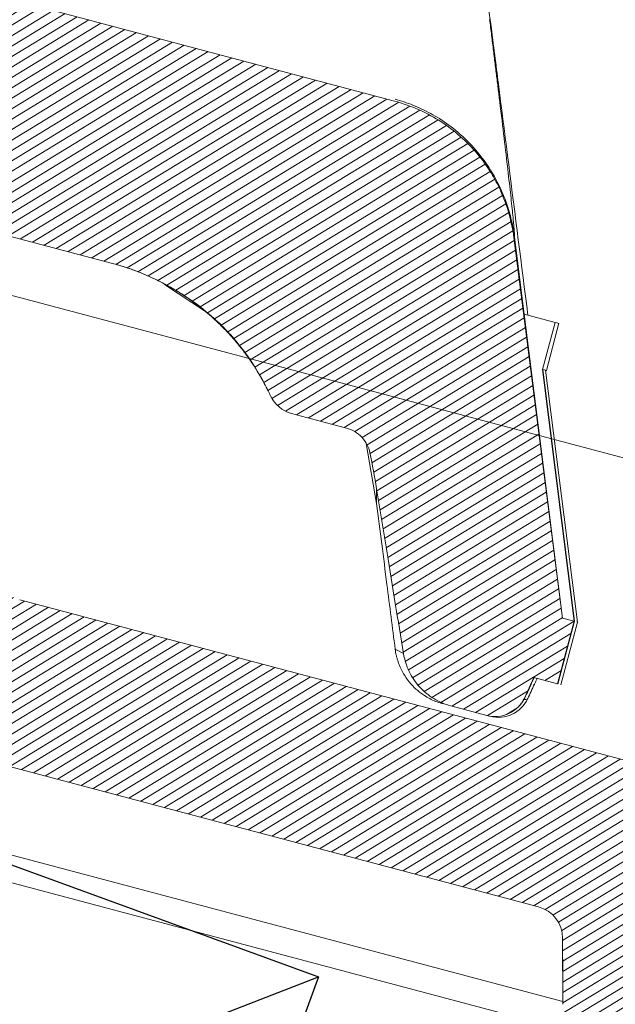
# Model space of a CAD drawing. Units: millimetres. Extents: x -7230 to 3557, y -23937 to -5923.
# Drawn here: x 1012 to 1045, y -21600 to -21544 of the extents above; entities that cross this region are included whole.
import ezdxf

# ---------------------------------------------------------------- set-up
doc = ezdxf.new("R2010")
doc.units = ezdxf.units.MM
doc.header["$MEASUREMENT"] = 0
doc.layers.add('Ripa', color=1, linetype='Continuous')
doc.layers.add('Telhas Advance', color=1, linetype='Continuous')

# ---------------------------------------------------------------- blocks, each defined once
blk = doc.blocks.new('A$C07ED4691')
at = {"layer": 'Telhas Advance', "linetype": 'Continuous', "lineweight": 0}
h = blk.add_hatch(dxfattribs=at)
h.set_pattern_fill('ANSI31', color=252, scale=4, angle=-13.02718571427347, style=0)
h.set_pattern_definition([(31.97281428572653, (-8985.78934016882, 7479.523754567257), (-0.2647584112736399, 0.4241497184484013), [])])
edge = h.paths.add_edge_path(flags=0)
edge.add_arc((-162.001816733793, -231.2657511424968), 1.821722795152064, 180.7084287550166, 255.7084287446089)
edge.add_line((-162.451520771885, -233.0310953640274), (165.6653560867271, -316.6156352455191))
edge.add_spline(control_points=[(165.6653560868563, -316.6156352453327), (166.2551079267341, -316.765868712906), (166.8360266278996, -316.9561546291807), (167.4005741993769, -317.1834503990467), (167.9650882935439, -317.4107326904177), (168.515649647079, -317.6760960785996), (169.0455232641089, -317.9753741307395), (169.7082095144524, -318.3496661200334), (170.3424017518246, -318.7789864823008), (170.9378488745078, -319.2530015492794)], knot_values=[0, 0, 0, 0, 0.001864121017503082, 0.001864121017503082, 0.001864121017503082, 0.003728058349882314, 0.003728058349882314, 0.003728058349882314, 0.006061608748031806, 0.006061608748031806, 0.006061608748031806, 0.006061608748031806], weights=[1, 1, 1, 1, 1, 1, 1, 1, 1, 1], degree=3, periodic=0)
edge.add_spline(control_points=[(170.9378488745333, -319.2530015491811), (171.4141460132178, -319.6321634466494), (171.8648878481454, -320.046230626167), (172.2806585127455, -320.4909299214796), (172.6104022689742, -320.8436166993906), (172.9197448473806, -321.2164012902795), (173.2068666506621, -321.6045764803439), (173.4976363499936, -321.9976834544959), (173.7664866991927, -322.407709720499), (174.0144555158968, -322.8291258771405)], knot_values=[0, 0, 0, 0, 0.001864738421490771, 0.001864738421490771, 0.001864738421490771, 0.00334205892439184, 0.00334205892439184, 0.00334205892439184, 0.004837893781117968, 0.004837893781117968, 0.004837893781117968, 0.004837893781117968], weights=[1, 1, 1, 1, 1, 1, 1, 1, 1, 1], degree=3, periodic=0)
edge.add_spline(control_points=[(174.0144555157585, -322.8291258772078), (174.0753575521794, -322.9326246155251), (174.1350903921648, -323.0368207011434), (174.1936040338751, -323.1416882395661), (174.2930385967356, -323.3198938260848), (174.3889827589937, -323.5000956010608), (174.4811924802434, -323.6821445797868)], knot_values=[0, 0, 0, 0, 0.0003678326708291274, 0.0003678326708291274, 0.0003678326708291274, 0.0009929882159491344, 0.0009929882159491344, 0.0009929882159491344, 0.0009929882159491344], weights=[1, 1, 1, 1, 1, 1, 1], degree=3, periodic=0)
edge.add_arc((162.2925758011206, -329.8557169070373), 13.66292096364027, 25.58803073537871, 26.862333499188026, ccw=False)
edge.add_arc((176.2585286044396, -323.1679403983526), 1.821722795152037, 205.5880307288184, 255.7084287446089)
edge.add_line((175.8088245663475, -324.9332846198904), (178.8992689127426, -325.7205448522682))
edge.add_spline(control_points=[(178.8992689127863, -325.7205448522782), (178.9538296121336, -325.7344436525927), (179.0077723514933, -325.7508812718334), (179.0607816949832, -325.7697600193333), (179.2528584767879, -325.838166244057), (179.4357736903712, -325.9406781362122), (179.594380061988, -326.0688066676576), (179.7529863194777, -326.1969351069019), (179.8916583184055, -326.354214084844), (179.9989125638476, -326.5276193001719), (180.1061668125058, -326.7010245206275), (180.1849615056144, -326.8953387097354), (180.2287715869079, -327.0944706285663)], knot_values=[0, 0, 0, 0, 0.0001723592639177629, 0.0001723592639177629, 0.0001723592639177629, 0.0008052062827967387, 0.0008052062827967387, 0.0008052062827967387, 0.001438052842286925, 0.001438052842286925, 0.001438052842286925, 0.002070899433344301, 0.002070899433344301, 0.002070899433344301, 0.002070899433344301], weights=[1, 1, 1, 1, 1, 1, 1, 1, 1, 1, 1, 1, 1], degree=3, periodic=0)
edge.add_spline(control_points=[(180.2287715869079, -327.0944706285663), (180.238190147893, -327.1372106729996), (180.2475439747886, -327.1800195903088), (180.2568360074056, -327.222841869705), (180.3928518237717, -327.8496699827228), (180.5156536308368, -328.4795117392805), (180.6250772314797, -329.1115246040226)], knot_values=[0.004340454455198468, 0.004340454455198468, 0.004340454455198468, 0.004340454455198468, 0.004474628132642679, 0.004474628132642679, 0.004474628132642679, 0.006439028931622209, 0.006439028931622209, 0.006439028931622209, 0.006439028931622209], weights=[1, 1, 1, 1, 1, 1, 1], degree=3, periodic=0)
edge.add_spline(control_points=[(180.6250772314797, -329.1115246040226), (180.8328468358068, -330.3118456819666), (181.0410777043744, -331.5120906316606), (181.2497286225316, -332.7122624769199), (181.576916373464, -334.5942648676064), (181.9051370872094, -336.4760879528822), (182.2343619593103, -338.3577350522391)], knot_values=[0.0001182467867263668, 0.0001182467867263668, 0.0001182467867263668, 0.0001182467867263668, 0.003849555638916162, 0.003849555638916162, 0.003849555638916162, 0.009700661716393414, 0.009700661716393414, 0.009700661716393414, 0.009700661716393414], weights=[1, 1, 1, 1, 1, 1, 1], degree=3, periodic=0)
edge.add_spline(control_points=[(182.234361318142, -338.3577346685561), (182.3046448005171, -338.7594255611366), (182.4452516418587, -339.1545211117063), (182.644536083857, -339.5103034219155), (182.843820346965, -339.8660854126701), (183.1072783156833, -340.1923671346867), (183.413092452678, -340.4621313948337), (183.7189132290496, -340.7319015116664), (184.0755266510951, -340.9525921888126), (184.4534022083299, -341.1059294850565), (184.6063994185333, -341.1680138884822), (184.7639884338514, -341.2197934338474), (184.9239924554331, -341.2605528810764)], knot_values=[0, 0, 0, 0, 0.001249084868654181, 0.001249084868654181, 0.001249084868654181, 0.002498167851935023, 0.002498167851935023, 0.002498167851935023, 0.003747278215400219, 0.003747278215400219, 0.003747278215400219, 0.004247005554110192, 0.004247005554110192, 0.004247005554110192, 0.004247005554110192], weights=[1, 1, 1, 1, 1, 1, 1, 1, 1, 1, 1, 1, 1], degree=3, periodic=0)
edge.add_line((184.9239922573197, -341.2605528306085), (186.9436104256311, -341.7750306500693))
edge.add_spline(control_points=[(186.9436107109159, -341.7750307230381), (187.141210529664, -341.8253673289728), (187.3502259434117, -341.8422827005106), (187.5533485603137, -341.8243755855583), (187.7564713229203, -341.8064684577421), (187.9593038009098, -341.7532447598023), (188.1450482980126, -341.6691109157764), (188.330788942525, -341.5849788168289), (188.5045655111626, -341.467617119959), (188.6519853840346, -341.3267442049801), (188.7993988314211, -341.1858774301672), (188.9245238933163, -341.0176159294151), (189.0169972138265, -340.8358940052985), (189.0298690867694, -340.8105991256853), (189.0421530031035, -340.7849963581721), (189.0538288423431, -340.7591276352578)], knot_values=[0, 0, 0, 0, 0.0006245846987405528, 0.0006245846987405528, 0.0006245846987405528, 0.001249170202163146, 0.001249170202163146, 0.001249170202163146, 0.001873742911469819, 0.001873742911469819, 0.001873742911469819, 0.002498288102271541, 0.002498288102271541, 0.002498288102271541, 0.002584011399244697, 0.002584011399244697, 0.002584011399244697, 0.002584011399244697], weights=[1, 1, 1, 1, 1, 1, 1, 1, 1, 1, 1, 1, 1, 1, 1, 1], degree=3, periodic=0)
edge.add_spline(control_points=[(189.0538288419866, -340.7591276345902), (189.0753428651424, -340.7114616561194), (189.0968568882436, -340.6637956776285), (189.118370911352, -340.6161296991268), (189.2677381048943, -340.2851951553457), (189.4171052983384, -339.9542606115047), (189.5664724916733, -339.6233260676381)], knot_values=[0.002888668582890024, 0.002888668582890024, 0.002888668582890024, 0.002888668582890024, 0.00304885383474535, 0.00304885383474535, 0.00304885383474535, 0.004160985273765761, 0.004160985273765761, 0.004160985273765761, 0.004160985273765761], weights=[1, 1, 1, 1, 1, 1, 1], degree=3, periodic=0)
edge.add_line((189.5664721752928, -339.6233259869987), (190.890510460451, -339.9606116880877))
edge.add_line((190.8905109916941, -339.9606118234187), (191.789919074894, -336.4299233528045))
edge.add_line((191.7899190171065, -336.4299233674319), (191.1279149340426, -336.2612843531506))
edge.add_spline(control_points=[(191.1279149847451, -336.2612843660354), (190.1471708036497, -329.1503882098732), (189.1660837338986, -322.0395393369054), (188.1846533048065, -314.9287378627414)], knot_values=[0, 0, 0, 0, 0.02198710672642386, 0.02198710672642386, 0.02198710672642386, 0.02198710672642386], weights=[1, 1, 1, 1], degree=3, periodic=0)
edge.add_spline(control_points=[(188.1846533048065, -314.9287378627414), (188.0459878879283, -313.9240591326325), (187.7332350827801, -312.9296609934663), (187.2719914812606, -312.0266080297424), (186.8010748558645, -311.104616585706), (186.1619739083089, -310.252054143466), (185.4090445839483, -309.541471197168), (184.6664328219504, -308.8406255311384), (183.7925435692032, -308.2583270674149), (182.8597396142668, -307.8429553565566), (182.3899969727481, -307.6337819245564), (181.9007513488996, -307.4638996834601), (181.402455324047, -307.3369636938151)], knot_values=[6.151380681276798e-05, 6.151380681276798e-05, 6.151380681276798e-05, 6.151380681276798e-05, 0.003167496216590392, 0.003167496216590392, 0.003167496216590392, 0.006338767252037716, 0.006338767252037716, 0.006338767252037716, 0.009465341867202593, 0.009465341867202593, 0.009465341867202593, 0.01102304011928051, 0.01102304011928051, 0.01102304011928051, 0.01102304011928051], weights=[1, 1, 1, 1, 1, 1, 1, 1, 1, 1, 1, 1, 1], degree=3, periodic=0)
edge.add_line((181.402455324047, -307.3369636938151), (-13.48246869711329, -257.691930680061))
edge.add_line((-13.48246939829005, -257.6919334324521), (-13.47955946366164, -257.6805102833441))
edge.add_spline(control_points=[(-13.47955946366528, -257.6805102833569), (-14.02148738950382, -257.5334397229763), (-14.56319721346699, -257.3855980616172), (-15.10488991936472, -257.2376953181738), (-15.69920056656883, -257.0754258723591), (-16.29345466796258, -256.9129493319742), (-16.88768950399208, -256.7504024829122), (-18.07615878028628, -256.4253088930636), (-19.26453446821142, -256.0998731743257), (-20.45287969449237, -255.7743264251239), (-21.78824098910081, -255.4085046766504), (-23.12355192865471, -255.0424991217624), (-24.45884913420559, -254.6764435091227)], knot_values=[0.0001670714081914465, 0.0001670714081914465, 0.0001670714081914465, 0.0001670714081914465, 0.001887030688530989, 0.001887030688530989, 0.001887030688530989, 0.003774059841579796, 0.003774059841579796, 0.003774059841579796, 0.007548116912929381, 0.007548116912929381, 0.007548116912929381, 0.01178908122993873, 0.01178908122993873, 0.01178908122993873, 0.01178908122993873], weights=[1, 1, 1, 1, 1, 1, 1, 1, 1, 1, 1, 1, 1], degree=3, periodic=0)
edge.add_spline(control_points=[(-24.45884913419832, -254.6764435090936), (-43.8659038280548, -249.3555358629419), (-63.27250635690689, -244.0329785881131), (-82.67853311414183, -238.7083231468732), (-93.24645814361975, -235.8086796384614), (-103.8142121674882, -232.9084127979968), (-114.3817727101468, -230.0074412224221)], knot_values=[0, 0, 0, 0, 0.06163826020272404, 0.06163826020272404, 0.06163826020272404, 0.09520455993374716, 0.09520455993374716, 0.09520455993374716, 0.09520455993374716], weights=[1, 1, 1, 1, 1, 1, 1], degree=3, periodic=0)
edge.add_line((-114.3817727101468, -230.0074412224221), (-143.4312703369051, -222.0328696541828))
edge.add_line((-143.4312703597625, -222.0328697373679), (-143.4582853460633, -222.1389189295496))
edge.add_line((-143.4582853239463, -222.1389188492121), (-156.0295250663203, -218.6879039633814))
edge.add_line((-156.0295250782383, -218.6879040067124), (-194.534921323484, -208.8790338902863))
edge.add_arc((-194.0852172853647, -207.1136896687585), 1.82172279515203, 175.7084287642019, 255.7084287446081, ccw=False)
edge.add_line((-195.9018322482207, -206.9773664531294), (-195.2862072675616, -198.7736753850932))
edge.add_arc((-197.1028222296864, -198.6373521685564), 1.821722795152051, -4.291571266135699, 75.7084287446081)
edge.add_line((-196.6531181915943, -196.8720079470204), (-197.5756063685149, -196.6370131776193))
edge.add_arc((-198.0253104066196, -198.4023573991526), 1.821722795152023, 75.7084287446081, 155.7084287553528)
edge.add_line((-199.6857447896309, -197.6529365721144), (-203.0700706421194, -205.1513283850709))
edge.add_arc((-204.7305050312589, -204.4019075542092), 1.821722795152037, 255.7084287446081, 335.70842872501504, ccw=False)
edge.add_line((-205.1802090693509, -206.167251775747), (-223.0533745190933, -201.6142390668456))
edge.add_spline(control_points=[(-223.0533748004691, -201.6142389951656), (-223.0809066491402, -201.6072255281197), (-223.1082818700361, -201.5995657294879), (-223.1354555387206, -201.5912721694312), (-223.3304705114369, -201.5317524775746), (-223.5178987457712, -201.4377425643997), (-223.6822193273019, -201.3170272804418), (-223.8465388590248, -201.1963127676772), (-223.9922831083768, -201.0455638064213), (-224.1073829458201, -200.8772636890244), (-224.2224823200831, -200.7089642489336), (-224.3101120573319, -200.5184719337176), (-224.3630153680624, -200.3215612758231), (-224.4159186868801, -200.1246505880099), (-224.435554679274, -199.9158905304812), (-224.4202971388131, -199.7125686487962)], knot_values=[0, 0, 0, 0, 8.702422644662833e-05, 8.702422644662833e-05, 8.702422644662833e-05, 0.0007203822236885552, 0.0007203822236885552, 0.0007203822236885552, 0.001353736112844464, 0.001353736112844464, 0.001353736112844464, 0.001987087458320298, 0.001987087458320298, 0.001987087458320298, 0.00262043897098123, 0.00262043897098123, 0.00262043897098123, 0.00262043897098123], weights=[1, 1, 1, 1, 1, 1, 1, 1, 1, 1, 1, 1, 1, 1, 1, 1], degree=3, periodic=0)
edge.add_spline(control_points=[(-224.4202971406212, -199.7125686489671), (-224.0812818001705, -195.1948524816216), (-223.742266457577, -190.6771363144235), (-223.4032511129099, -186.1594201473872)], knot_values=[0, 0, 0, 0, 0.01387682839123366, 0.01387682839123366, 0.01387682839123366, 0.01387682839123366], weights=[1, 1, 1, 1], degree=3, periodic=0)
edge.add_spline(control_points=[(-223.4032511129099, -186.1594201473872), (-223.3880370554562, -185.9560871896301), (-223.4076730489487, -185.7473271329254), (-223.4605763686068, -185.5504164461199), (-223.513479680254, -185.3535057892695), (-223.6011094180012, -185.1630134753213), (-223.7162087922097, -184.9947140361728), (-223.8313086306644, -184.826413918121), (-223.9770528808749, -184.6756649563067), (-224.1413724133326, -184.5549504427363), (-224.3056929971299, -184.4342351568212), (-224.4931212341671, -184.3402252420019), (-224.6881362096119, -184.2807055491121), (-224.7153098791696, -184.2724119887735), (-224.7426851010514, -184.2647521898489), (-224.7702169505519, -184.2577387225901)], knot_values=[0, 0, 0, 0, 0.0006245330042660201, 0.0006245330042660201, 0.0006245330042660201, 0.001249065843284388, 0.001249065843284388, 0.001249065843284388, 0.001873601196347784, 0.001873601196347784, 0.001873601196347784, 0.002498140606387441, 0.002498140606387441, 0.002498140606387441, 0.002583953148836806, 0.002583953148836806, 0.002583953148836806, 0.002583953148836806], weights=[1, 1, 1, 1, 1, 1, 1, 1, 1, 1, 1, 1, 1, 1, 1, 1], degree=3, periodic=0)
edge.add_line((-224.7702179659118, -184.2577384639389), (-227.2812701619077, -183.6180726703651))
edge.add_spline(control_points=[(-227.2812722132858, -183.6180721480614), (-227.4788584883481, -183.5677389923057), (-227.6878596765764, -183.5508252012933), (-227.8909683365582, -183.5687314824099), (-228.0940770174184, -183.5866377653456), (-228.2968951775747, -183.6398580239656), (-228.4826272069931, -183.7239852160092), (-228.6683586859599, -183.8081121587311), (-228.84212687324, -183.9254662147923), (-228.9895416486524, -184.0663292999834), (-229.13695550589, -184.2071915077886), (-229.262082159692, -184.3754476452123), (-229.3545595753112, -184.5571642776267), (-229.3674426644957, -184.5824793404245), (-229.3797368718861, -184.6081028046647), (-229.3914220299721, -184.633992638026)], knot_values=[0, 0, 0, 0, 0.0006245418890381213, 0.0006245418890381213, 0.0006245418890381213, 0.001249083893052196, 0.001249083893052196, 0.001249083893052196, 0.001873624069121042, 0.001873624069121042, 0.001873624069121042, 0.00249816031301343, 0.00249816031301343, 0.00249816031301343, 0.002583953415383847, 0.002583953415383847, 0.002583953415383847, 0.002583953415383847], weights=[1, 1, 1, 1, 1, 1, 1, 1, 1, 1, 1, 1, 1, 1, 1, 1], degree=3, periodic=0)
edge.add_spline(control_points=[(-229.3914220299648, -184.6339926372912), (-230.1343518097146, -186.2800403857491), (-230.877281589148, -187.9260881343453), (-231.6202113682612, -189.5721358830797), (-231.7457286283116, -189.8502340413579), (-231.8712458883547, -190.1283321996416), (-231.9967631483469, -190.4064303579344)], knot_values=[0.007236531000373379, 0.007236531000373379, 0.007236531000373379, 0.007236531000373379, 0.01276818653474074, 0.01276818653474074, 0.01276818653474074, 0.01370275433054637, 0.01370275433054637, 0.01370275433054637, 0.01370275433054637], weights=[1, 1, 1, 1, 1, 1, 1], degree=3, periodic=0)
edge.add_line((-231.9967631483469, -190.4064303579344), (-232.6587808909971, -190.2377878640445))
edge.add_line((-232.6587808909881, -190.2377878640382), (-233.5581753075221, -193.7684797867596))
edge.add_line((-233.5581753075112, -193.7684797867696), (-232.2341754477129, -194.1057556993774))
edge.add_spline(control_points=[(-232.234175447722, -194.1057556993765), (-232.439352369076, -196.8401135991444), (-232.6445419314168, -199.5744682787063), (-232.8497314930082, -202.3088229583263), (-232.872535606899, -202.6127104231327), (-232.8953397208516, -202.9165978879282), (-232.9181438348041, -203.2204853527237)], knot_values=[0.01027294242831022, 0.01027294242831022, 0.01027294242831022, 0.01027294242831022, 0.01867191422032508, 0.01867191422032508, 0.01867191422032508, 0.01960534917804154, 0.01960534917804154, 0.01960534917804154, 0.01960534917804154], weights=[1, 1, 1, 1, 1, 1, 1], degree=3, periodic=0)
edge.add_spline(control_points=[(-232.9181434963411, -203.2204827575806), (-232.9334010809634, -203.4238051819011), (-232.9137649570348, -203.6325657976777), (-232.8608614527457, -203.82947699941), (-232.8079579606656, -204.0263881557621), (-232.7203279974983, -204.2168809443865), (-232.6052283803019, -204.3851808585114), (-232.4901281134062, -204.5534817226053), (-232.3443833102338, -204.7042313815673), (-232.1800631141396, -204.8249464405144), (-232.0776631512508, -204.9001728451221), (-231.9667507565991, -204.9649767748888), (-231.8509382977081, -205.0172475957661)], knot_values=[0, 0, 0, 0, 0.000624534674073908, 0.000624534674073908, 0.000624534674073908, 0.001249069105171756, 0.001249069105171756, 0.001249069105171756, 0.0018736070892971, 0.0018736070892971, 0.0018736070892971, 0.002259395666792446, 0.002259395666792446, 0.002259395666792446, 0.002259395666792446], weights=[1, 1, 1, 1, 1, 1, 1, 1, 1, 1, 1, 1, 1], degree=3, periodic=0)
edge.add_line((-231.8509367237511, -205.0172490712412), (-231.203963536158, -205.3092540953148))
edge.add_spline(control_points=[(-231.203963867627, -205.3092531801194), (-230.9144327331651, -205.439930227436), (-230.6371517445896, -205.6019400125842), (-230.3811518235289, -205.7900059822423), (-229.9703514590856, -206.0917934536828), (-229.6059895191775, -206.4686673659762), (-229.3182388877885, -206.8894193017932), (-229.0304897076039, -207.310169115628), (-228.8114147210781, -207.7864011846741), (-228.6791559717221, -208.2786791749968), (-228.5468971957835, -208.7709572641907), (-228.4978069164627, -209.2928588875311), (-228.5359508455167, -209.8011650370227)], knot_values=[0, 0, 0, 0, 0.0009729885991251645, 0.0009729885991251645, 0.0009729885991251645, 0.002548121075759312, 0.002548121075759312, 0.002548121075759312, 0.004123245571279273, 0.004123245571279273, 0.004123245571279273, 0.005698370605811357, 0.005698370605811357, 0.005698370605811357, 0.005698370605811357], weights=[1, 1, 1, 1, 1, 1, 1, 1, 1, 1, 1, 1, 1], degree=3, periodic=0)
edge.add_spline(control_points=[(-228.5359563451293, -209.8011628911954), (-228.9547230182197, -215.3816448433736), (-229.3734896880724, -220.9621267958009), (-229.7922563546872, -226.5426087484648)], knot_values=[0.000108750783216807, 0.000108750783216807, 0.000108750783216807, 0.000108750783216807, 0.01725002029143845, 0.01725002029143845, 0.01725002029143845, 0.01725002029143845], weights=[1, 1, 1, 1], degree=3, periodic=0)
edge.add_spline(control_points=[(-229.7922563550801, -226.5426087483793), (-229.8075138950207, -226.745930629646), (-229.787877902143, -226.954690686669), (-229.7349745829433, -227.1516013739019), (-229.6820712718272, -227.3485120311943), (-229.5944415343456, -227.5390043457191), (-229.4793421601698, -227.707303785226), (-229.3642423223337, -227.875603902723), (-229.2184980727015, -228.0263528640244), (-229.0541785408768, -228.1470673770782), (-228.8898579582474, -228.2677826620511), (-228.7024297227235, -228.3617925760882), (-228.5074147487485, -228.4213122687779), (-228.4802410786015, -228.4296058293403), (-228.4528658560612, -228.4372656284504), (-228.4253340058985, -228.4442790958747)], knot_values=[0, 0, 0, 0, 0.0006245330050819318, 0.0006245330050819318, 0.0006245330050819318, 0.001249065845152937, 0.001249065845152937, 0.001249065845152937, 0.001873601195815328, 0.001873601195815328, 0.001873601195815328, 0.002498140601011612, 0.002498140601011612, 0.002498140601011612, 0.002583953145518555, 0.002583953145518555, 0.002583953145518555, 0.002583953145518555], weights=[1, 1, 1, 1, 1, 1, 1, 1, 1, 1, 1, 1, 1, 1, 1, 1], degree=3, periodic=0)
edge.add_line((-228.4253336895654, -228.4442791764577), (-223.929332862388, -229.5895910666732))
edge.add_spline(control_points=[(-223.9293331767094, -229.5895909866013), (-223.7317468901765, -229.6399241453382), (-223.5227456899502, -229.6568379375385), (-223.3196370181777, -229.6389316556288), (-223.116528325465, -229.6210253719219), (-222.9137101532924, -229.5678051104478), (-222.7279781133202, -229.4836779129892), (-222.5422466257351, -229.3995509657725), (-222.3684784305751, -229.2821969030138), (-222.2210636501713, -229.141333809077), (-222.0736497926209, -229.0004715970408), (-221.9485231396302, -228.832215454524), (-221.8560457273397, -228.6504988169108), (-221.8431626483889, -228.6251837725813), (-221.8308684504209, -228.5995603272968), (-221.8191833007822, -228.5736705132731)], knot_values=[0, 0, 0, 0, 0.0006245419251889141, 0.0006245419251889141, 0.0006245419251889141, 0.001249083965732624, 0.001249083965732624, 0.001249083965732624, 0.001873624171802378, 0.001873624171802378, 0.001873624171802378, 0.002498160425474916, 0.002498160425474916, 0.002498160425474916, 0.002583953463964461, 0.002583953463964461, 0.002583953463964461, 0.002583953463964461], weights=[1, 1, 1, 1, 1, 1, 1, 1, 1, 1, 1, 1, 1, 1, 1, 1], degree=3, periodic=0)
edge.add_spline(control_points=[(-221.8191833025794, -228.5736705129311), (-219.8186195145299, -224.1411877316204), (-217.818055724214, -219.7087049513484), (-215.8174919316862, -215.2762221720768)], knot_values=[0, 0, 0, 0, 0.01489566023216533, 0.01489566023216533, 0.01489566023216533, 0.01489566023216533], weights=[1, 1, 1, 1], degree=3, periodic=0)
edge.add_spline(control_points=[(-215.8174917549059, -215.2762222171386), (-215.7999640339531, -215.2373875038465), (-215.7815227407573, -215.1989523435241), (-215.7621981265129, -215.1609797844394), (-215.6234820103691, -214.8884048268792), (-215.4357920325911, -214.6360206116915), (-215.2146712477206, -214.4247272921821), (-214.993549075889, -214.2134326473915), (-214.7328967806297, -214.0374015500693), (-214.4542995464053, -213.9112111270715), (-214.1757014804116, -213.7850203273283), (-213.8714742149623, -213.7051899334292), (-213.566811169012, -213.6783305076278), (-213.2621481545411, -213.6514710845895), (-212.9486463472585, -213.6768417740313), (-212.6522669109308, -213.7523415137839)], knot_values=[0, 0, 0, 0, 0.0001305066987177776, 0.0001305066987177776, 0.0001305066987177776, 0.001080539269856724, 0.001080539269856724, 0.001080539269856724, 0.002030577864533129, 0.002030577864533129, 0.002030577864533129, 0.002980619260492438, 0.002980619260492438, 0.002980619260492438, 0.003930660480241399, 0.003930660480241399, 0.003930660480241399, 0.003930660480241399], weights=[1, 1, 1, 1, 1, 1, 1, 1, 1, 1, 1, 1, 1, 1, 1, 1], degree=3, periodic=0)
edge.add_line((-212.6522655135504, -213.7523418697492), (-165.2412235594857, -225.8298374407568))
edge.add_arc((-165.6909275975904, -227.5951816622892), 1.82172279515201, 0.7084287550139265, 75.70842874460732, ccw=False)
edge.add_line((-163.8693440521438, -227.5726577008263), (-163.8234002788085, -231.2882751037823))
at = {"layer": 'Telhas Advance', "linetype": 'Continuous', "lineweight": 15}
for p, q in [((-207.6483940263806, -188.6193579152878), (-141.7886338503176, -205.3964825902676)), ((-194.5349172822953, -208.8790357536327), (-156.0295273567117, -218.687904260185)), ((-212.6522617634309, -213.7523432077051), (-165.2412257058877, -225.829837276633)), ((-210.1137297450059, -219.3361571844434), (-163.8253804590295, -231.1276578654924)), ((-210.4853433536027, -220.7949520384209), (-162.4515274217065, -233.0310931411223)), ((-163.8693497505319, -227.5726558770839), (-163.8234033770659, -231.2882745406678)), ((165.6653564812204, -316.6156348170825), (-162.4515274217065, -233.0310931411223)), ((181.4024509142564, -307.3369413171768), (-13.48246825224305, -257.691929288756)), ((186.7234342005813, -302.7095773817746), (186.724581668057, -302.7100391195854)), ((188.184658226286, -314.928739720157), (191.1279084441248, -336.2612835372729)), ((188.8051644609386, -319.2204460229041), (188.2157078828441, -314.9003231402439)), ((170.9122202704912, -319.2549110712353), (168.5970375302768, -317.7594604485803)), ((191.13038344079, -336.2619140182724), (188.8051644609386, -319.2204460229041)), ((190.5445638293259, -319.6635408654147), (188.8051644609386, -319.2204460229041)), ((189.8657789935696, -322.310480250826), (190.5445638293259, -319.6635408654147)), ((190.0830809005474, -322.3734150178534), (190.7606597337817, -319.7135325694762)), ((189.8657789935696, -322.310480250826), (191.7923955479437, -336.4305550766112)), ((189.8895813900399, -322.3165436766885), (189.8657789935696, -322.310480250826)), ((191.8173152286199, -336.4369031196147), (189.8895813900399, -322.3165436766885)), ((191.9762948713524, -336.4774016164156), (190.0387459031499, -322.354541865976)), ((178.8992663462031, -325.7205423822816), (175.8088299427964, -324.9332841732994)), ((180.0218656952402, -326.5845544944586), (180.6328645563754, -329.9345316846138)), ((190.8905128320566, -339.9606116374034), (191.7899205512822, -336.4299245956117)), ((190.917907509398, -339.9675901614064), (191.8173152286199, -336.4369031196147)), ((191.9762953216941, -336.4773998485598), (191.0768871521268, -340.0080886582109)), ((191.7899205512822, -336.4299245956117), (191.1279084441248, -336.2612835372729)), ((191.7899205512822, -336.4299245956117), (191.7923955479437, -336.4305550766112)), ((191.8173152286199, -336.4369031196147), (191.7923955479437, -336.4305550766112)), ((191.9517429044663, -336.471147244878), (191.9762948713524, -336.4774016164156)), ((181.7656980825541, -338.1081091387496), (182.2330563974265, -338.3502204823126)), ((189.5664744749065, -339.6233259179771), (190.8905128320566, -339.9606116374034)), ((189.0679647915222, -340.7627288638541), (189.0538219534483, -340.759126115272)), ((184.9239895563533, -341.2605517805096), (186.9436151182326, -341.7750314834102))]:
    blk.add_line(p, q, dxfattribs=at)
at = {"layer": 'Telhas Advance', "linetype": 'Continuous', "lineweight": 15, "flags": 128}
for points in [[(189.0538219534483, -340.759126115272), (189.118367129975, -340.6161292916604), (189.5664744749065, -339.6233259179771)], [(189.5461933892238, -340.0394008052226), (189.5634388058588, -340.0302920747417), (189.6034276543342, -339.9864715182121)], [(188.7540091599603, -341.2403799914846), (188.9126088544526, -341.039676510718), (189.0679647915222, -340.7627288638541)]]:
    blk.add_lwpolyline(points, dxfattribs=at)
at = {"layer": 'Telhas Advance', "linetype": 'Continuous', "lineweight": 15}
for centre, radius, start, end in [((-165.6909275975904, -227.5951816622892), 1.821722795152043, 0.7084287549656891, 75.70842874456713), ((170.9233127744901, -319.2309028880227), 0.02644686192988706, 245.2016402962889, 303.3269665287679), ((174.0409676026084, -322.8289275155494), 0.02651252877061501, 180.4320087615139, 210.0615189362024), ((162.2925758011206, -329.8557169070373), 13.66292096364032, 25.58803073533314, 26.86233349919657), ((176.2585286044396, -323.1679403983526), 1.821722795151966, 205.5880307288069, 255.7084287445672), ((181.9539457283518, -338.0897412033391), 0.1891416326188597, 185.572894689156, 188.0300159760098), ((187.5727081450805, -340.0554166164493), 1.821692000574134, 255.7081420726457, 335.7092229805851)]:
    blk.add_arc(centre, radius, start, end, dxfattribs=at)
for points, knots in [([(-163.8665751857243, -227.7965846418756), (-163.8670403657979, -227.7589640679871), (-163.8679702267927, -227.6837632833558), (-163.8688862743275, -227.6096796405036), (-163.8693440522056, -227.5726577008263)], [0, 0, 0, 0, 0.500268369040379, 1, 1, 1, 1]), ([(-163.8665751854915, -227.7965846418792), (-163.8644992668687, -227.9644705178798), (-163.8603493990795, -228.3000829839966), (-163.8553367192126, -228.7053757429767), (-163.8511167397755, -229.0467031913322), (-163.8477772771166, -229.3168169354576), (-163.844326194192, -229.5959311482384), (-163.8421451416853, -229.7723192988506), (-163.8412016295315, -229.8486239043596)], [0, 0, 0, 0, 0.2500263968081899, 0.4998155748259228, 0.5992542842588677, 0.7494847841813916, 0.8916284078832074, 1, 1, 1, 1]), ([(186.7234355260098, -302.7095764146707), (186.6774711566741, -302.378974710402), (186.6072683733782, -301.8740366441143), (186.5146997240136, -301.2083446086381), (186.468081799123, -300.8730983292335), (186.4460472456904, -300.7146399230733)], [0, 0, 0, 0, 0.500003231572447, 0.7636701855825522, 0.9999999999999999, 0.9999999999999999, 0.9999999999999999, 0.9999999999999999]), ([(186.6932991361227, -302.7020644206514), (186.7135526203401, -302.8522370874034), (186.7540079173141, -303.1521992946327), (186.813339841503, -303.5929519428064), (186.8715768350939, -304.0262048644599), (186.9286272920963, -304.451346967513), (186.9845139151748, -304.8685409200407), (187.0392289029569, -305.2777427921355), (187.0927726213322, -305.6789638536047), (187.1451432669874, -306.0722005752486), (187.1963396654628, -306.4574536225664), (187.2463603924934, -306.8347216855454), (187.2952045017719, -307.2040072081072), (187.4235099057605, -308.1765399968826), (187.6139852886099, -309.6350930383887), (187.833848165059, -311.3599831031952), (188.006404028727, -312.7658272613407), (188.1007642985624, -313.5873006085658), (188.1484909370902, -314.0358094109051), (188.1704708693742, -314.2534192438925), (188.188175335019, -314.4418995870401), (188.2016367689121, -314.6014490220969), (188.2107555689054, -314.7313563869211), (188.2159236010939, -314.8342728098123), (188.2157772563969, -314.8783099180255), (188.2157040993352, -314.9003238693658)], [0, 0, 0, 0, 0.02105212439864625, 0.04205053980463581, 0.06299827621344414, 0.08389834529150028, 0.1047537384874327, 0.1255674251624556, 0.1463423507441674, 0.1670814349079932, 0.1877875697903786, 0.2084636182377382, 0.2291124120950156, 0.249736750537559, 0.3750218312898221, 0.4989526619506061, 0.6244728019156017, 0.7489615238887869, 0.784969410042628, 0.8209116564166403, 0.8567987980273409, 0.8926411677868841, 0.9284488988405432, 0.9642319279629941, 1, 1, 1, 1]), ([(189.0168261754789, -319.2743647581719), (188.6270242467745, -316.4582415435125), (187.8626459388051, -310.9359920641928), (187.0985182386594, -305.4148657850365), (186.7240646673617, -302.7092899340405)], [0, 0, 0, 0, 0.5099594332346509, 1, 1, 1, 1]), ([(187.2971392748132, -306.8286799794696), (187.2638892016312, -306.5878855097108), (187.0991800206448, -305.3950743037003), (186.8908532342084, -303.9018356186534), (186.724581668057, -302.7100391195854)], [0, 0, 0, 0, 0.2018714013826022, 1, 1, 1, 1]), ([(188.1846292326682, -314.9285634346434), (188.0606388393371, -314.0302103229951), (187.8085545357444, -313.171679928957), (187.3357435651615, -312.1475455372783), (187.2326929294268, -311.9445242689799), (187.0134917625892, -311.5498027617668), (186.8971336799823, -311.3575076697653), (186.5282307688885, -310.7954866644504), (186.2559628448635, -310.4405458845322), (185.6584964160047, -309.7703429693156), (185.3303087140503, -309.4529553031462), (184.6385659695643, -308.8770749268242), (184.2742223268378, -308.6168597971628), (183.5091118215223, -308.1510972030319), (183.1066008726393, -307.944827134721), (182.2711334068645, -307.5930711969158), (181.84234821053, -307.4490220609332), (181.4024553240506, -307.3369636938005)], [0, 0, 0, 0, 0.2499999999999931, 0.2499999999999931, 0.3124999999999913, 0.3124999999999913, 0.3749999999999896, 0.3749999999999896, 0.4999999999999917, 0.4999999999999917, 0.6249999999999938, 0.6249999999999938, 0.7499999999999958, 0.7499999999999958, 0.8749999999999979, 0.8749999999999979, 1, 1, 1, 1]), ([(188.2155080481734, -314.89888893647), (188.2031287935006, -314.8133321434634), (188.1780988293049, -314.6403424516575), (188.1307648610691, -314.3794202248519), (188.0752637791611, -314.1142437170402), (188.0104612198538, -313.8452201096352), (187.8769951654413, -313.3559755686238), (187.6979662996291, -312.8391549305834), (187.3208515573697, -311.9630654778975), (186.8154437469002, -311.05704666159), (185.9742497263014, -309.9629915481564), (185.0359071718176, -309.0481492665767), (184.1443086181916, -308.4067286825884), (183.4461460406656, -308.0061417417128), (182.9481783812425, -307.7599109720813), (182.4451707537646, -307.5490426469951), (181.9409702195717, -307.3700783029963), (181.6005599309883, -307.2771972013979), (181.4321683174767, -307.2312514733239)], [0, 0, 0, 0, 0.0240717610773514, 0.04867137235869176, 0.07379885339104368, 0.09945325549118897, 0.1256325881940163, 0.2148218851605499, 0.2510396772266579, 0.3903374730972796, 0.5007412798713591, 0.6316982946580633, 0.7503689054850767, 0.8021504692854339, 0.8530635062128649, 0.9030446200051955, 0.9520388383610643, 1, 1, 1, 1]), ([(188.2155083051057, -314.8988889010525), (188.2149465987623, -314.9084660769386), (188.2138236461742, -314.927612583615), (188.2105208164921, -314.9452335879105), (188.2060408824382, -314.9547607696841), (188.2002365501739, -314.955187688196), (188.1932544498686, -314.9475237199276), (188.1875203191066, -314.9349997406771), (188.1846533047701, -314.928737862645)], [0, 0, 0, 0, 0.1668995823673173, 0.3336624505995958, 0.5003212241539607, 0.6669085853822629, 0.8334572604286159, 1, 1, 1, 1]), ([(165.6653560868563, -316.6156352453327), (166.6263555658643, -316.8604403893059), (167.5579492850575, -317.2097407938709), (168.884588374438, -317.8758574280437), (169.3159616366629, -318.1221511971125), (170.14814341485, -318.656120009573), (170.5499731494328, -318.9442269649135), (170.9378488745078, -319.2530015492794)], [0, 0, 0, 0, 0.5000000000000071, 0.5000000000000071, 0.7500000000000036, 0.7500000000000036, 1, 1, 1, 1]), ([(168.4112086425794, -317.6394269051616), (168.3006273865813, -317.5851169436901), (168.0797070863173, -317.4766159786686), (167.7431831390186, -317.3254217520152), (167.4036970139259, -317.1829956793044), (167.061101561163, -317.0502095526008), (166.7157919616202, -316.9268262874484), (166.3679484671393, -316.8131678373957), (166.0180661814502, -316.7083829777494), (165.7828457626656, -316.6465300261279), (165.665356086809, -316.6156352455255)], [0, 0, 0, 0, 0.1259408883828084, 0.2516059221637594, 0.3769985876603092, 0.502122393957566, 0.6269808728098472, 0.7515775785347322, 0.8759160878994933, 1, 1, 1, 1]), ([(170.9122258200023, -319.254913031351), (170.8144948726749, -319.1767258445489), (170.6192637728, -319.0205361125572), (170.3186002672646, -318.796706674957), (170.0129831229879, -318.5810452894566), (169.7020673976385, -318.374395969724), (169.3863092199335, -318.1766123716552), (169.0658201549468, -317.9880612830311), (168.741297419836, -317.8079993204828), (168.5211561339038, -317.6955757821743), (168.4112086425794, -317.6394269051616)], [0, 0, 0, 0, 0.1260186855398809, 0.2517397739110107, 0.3771665086250174, 0.5023021560831353, 0.6271500055345487, 0.7517133690281007, 0.8759955813575615, 1, 1, 1, 1]), ([(174.0180243621235, -322.8422109861403), (173.9572657355293, -322.7423173403786), (173.836456322153, -322.5436938128769), (173.6463994913229, -322.2528846291025), (173.4516280982953, -321.9696093747352), (173.251774639828, -321.6942613817137), (173.0473658348692, -321.426760031185), (172.8386863076539, -321.1671270451043), (172.5656573855613, -320.843829313937), (172.2217972058334, -320.4637051983409), (171.7991944863043, -320.0368512021032), (171.3643205444077, -319.6319187500067), (171.0624321934429, -319.3801714311976), (170.9122258200023, -319.254913031351)], [0, 0, 0, 0, 0.07395379985477811, 0.1470460356865972, 0.2192892931632443, 0.2906966069072137, 0.3612814747050344, 0.4310578716867144, 0.5000402643994337, 0.627054354943608, 0.7526496301802865, 0.8769293286452149, 1, 1, 1, 1]), ([(170.9378488745333, -319.2530015491811), (171.2475887051714, -319.4995735572375), (171.5451548342262, -319.7593506620433), (172.114193171843, -320.3072095526441), (172.3861037594525, -320.5958607056837), (173.157304686496, -321.4968511488914), (173.612934351755, -322.1467517461424), (174.014455515904, -322.8291258771114)], [0, 0, 0, 0, 0.2499999999999964, 0.2499999999999964, 0.4999999999999929, 0.4999999999999929, 1, 1, 1, 1]), ([(174.0180243621235, -322.8422109861403), (173.9572656061046, -322.7423174466021), (173.836455935374, -322.5436941303069), (173.6464010098261, -322.2528833821343), (173.4516225023781, -321.9696139687494), (173.2517951698483, -321.6942445260611), (173.0472905295119, -321.4268218573725), (172.8389625510117, -321.1669002464459), (172.6955507231814, -320.9988179195589), (172.6242551241758, -320.9152576556808)], [0, 0, 0, 0, 0.1478956898975916, 0.294068390482739, 0.4385432710641756, 0.581346398787715, 0.7225047670527069, 0.86204632386859, 1, 1, 1, 1]), ([(180.2287715869079, -327.0944706285536), (180.1924150109862, -326.9292174609764), (180.1343179144405, -326.7727801056008), (179.9757449883637, -326.4770900315707), (179.8755647380913, -326.3399598680808), (179.6434818490616, -326.0998255568666), (179.5087779379592, -325.9943746967238), (179.2202622870809, -325.8268075535361), (179.063268996304, -325.7623222568818), (178.8993003234773, -325.7205528538416)], [0, 0, 0, 0, 0.25, 0.25, 0.5, 0.5, 0.75, 0.75, 1, 1, 1, 1]), ([(180.6250435195161, -329.1115267886798), (180.8328468358068, -330.3118456819666), (181.0410777043744, -331.5120906316606), (181.2497286225316, -332.7122624769199), (181.5769163735258, -334.59426486761), (181.9051370872094, -336.4760879528822), (182.2343619593103, -338.3577350522391)], [0.0001182467867263668, 0.0001182467867263668, 0.0001182467867263668, 0.0001182467867263668, 0.003849555638916162, 0.003849555638916162, 0.003849555638916162, 0.009700661716393414, 0.009700661716393414, 0.009700661716393414, 0.009700661716393414]), ([(180.6328814012759, -329.9345246802332), (180.6336473600113, -329.6000338733138), (180.6344256046195, -329.2601778693279), (180.6273802303931, -329.1264739419348), (180.6272690073074, -329.1243632011738)], [0, 0, 0, 0, 0.9842133226530817, 1, 1, 1, 1]), ([(180.6328697929766, -329.9345318784253), (180.8426440984204, -331.449017847186), (181.2197933531625, -334.1718835161828), (181.597355993732, -336.894326787291), (181.7649143994076, -338.1025190316996)], [0, 0, 0, 0, 0.5562103140100222, 1, 1, 1, 1]), ([(181.7657038590714, -338.1081099502408), (181.7741705365388, -338.1636420741779), (181.7913879471835, -338.276569416159), (181.8277663033714, -338.4466642288698), (181.8731233175731, -338.620128437291), (181.9288393292827, -338.796153506999), (181.9952948762639, -338.9739994492429), (182.1124218650457, -339.2432412935668), (182.3183673799958, -339.6158774753894), (182.647118088049, -340.046282438092), (183.0473589303201, -340.4304900495772), (183.4405482643579, -340.7103561894291), (183.8117752676426, -340.9102032244973), (184.1454630272256, -341.0518424866532), (184.3759890725869, -341.117514456022), (184.4901272736843, -341.1500300029675)], [0, 0, 0, 0, 0.03857191021283366, 0.07843790197435527, 0.1195923199899441, 0.1620225663519695, 0.2057085439027343, 0.2506221531869339, 0.3649271196133619, 0.4997156620779171, 0.6250504396404917, 0.7491120245183785, 0.834120779521751, 0.9178697755864185, 0.9999999999999999, 0.9999999999999999, 0.9999999999999999, 0.9999999999999999]), ([(182.2343613181492, -338.3577346685415), (182.2949641144096, -338.7040975760847), (182.4032193917828, -339.0335019765607), (182.6355222677175, -339.5027255471141), (182.7251135350689, -339.6549438117345), (182.9224479860986, -339.9411321141797), (183.0307703248382, -340.0764302150692), (183.2666902738692, -340.3314625406238), (183.3954282654395, -340.4520590360898), (183.6670365256923, -340.6718749656466), (183.8094715138486, -340.7710681638364), (184.2562060971268, -341.0372515450254), (184.5832500038287, -341.1737521004288), (184.9239924554877, -341.2605528810909)], [0, 0, 0, 0, 0.249999999999986, 0.249999999999986, 0.3749999999999853, 0.3749999999999853, 0.4999999999999847, 0.4999999999999847, 0.624999999999984, 0.624999999999984, 0.7499999999999833, 0.7499999999999833, 1, 1, 1, 1]), ([(189.6034291842498, -339.9864712809267), (189.5409806402695, -340.1244581105748), (189.4177908351212, -340.3966593436016), (189.294110042285, -340.6700172627116), (189.2331266894162, -340.8048019938651)], [0, 0, 0, 0, 0.5069294804588839, 1, 1, 1, 1]), ([(189.4389333834606, -339.9442738695798), (189.4626573443438, -339.8919272634612), (189.5102397196988, -339.7869373810772), (189.5582868726324, -339.6806645080233), (189.5823783326796, -339.6273779238381)], [0, 0, 0, 0, 0.4985871490878619, 1, 1, 1, 1]), ([(189.7468612518078, -339.6692783260532), (189.7227257687173, -339.7226868510479), (189.6745914933399, -339.8292014232666), (189.6271050035011, -339.9341473361055), (189.6034291842498, -339.9864712809267)], [0, 0, 0, 0, 0.5014198897438619, 1, 1, 1, 1]), ([(186.9436107109195, -341.7750307230272), (187.1509291143648, -341.8278430426108), (187.3620424555756, -341.8436176781724), (187.7869851944251, -341.8011526482969), (187.991475164863, -341.7435844549418), (188.3755923745393, -341.5586857873077), (188.5486210042382, -341.4342650252311), (188.8458618443565, -341.1296530267355), (188.9658167579346, -340.954125200451), (189.0538288422922, -340.7591276352432)], [0, 0, 0, 0, 0.25, 0.25, 0.5, 0.5, 0.75, 0.75, 1, 1, 1, 1]), ([(189.232470378307, -340.8063067673393), (189.2121368493881, -340.8311138519439), (189.180644507951, -340.8695347864323), (189.0573601335218, -340.8605037413381), (189.0136762672464, -340.8573037335136)], [0, 0, 0, 0, 0.645665831582579, 1, 1, 1, 1])]:
    blk.add_open_spline(points, degree=3, knots=knots, dxfattribs=at)
for points in [[(190.7594468480038, -319.7182791840678), (190.7594468480038, -319.7182791840678), (190.6878186437152, -319.7000326051166), (190.5445651470127, -319.6635401889907)], [(189.8895784613214, -322.3165416257652), (190.0197858790907, -322.3497106818868), (190.0848907908603, -322.3662955163727), (190.0848907908603, -322.3662955163727)], [(174.0144555158167, -322.8291258772224), (174.17887524449, -323.1085456712062), (174.3346980637962, -323.3929217240311), (174.481192480247, -323.6821445797741)], [(174.0180243616505, -322.8422109863877), (174.1821816743304, -323.1166554866541), (174.3366957354829, -323.3968656332709), (174.4811948782863, -323.6821493141524)], [(180.6250772314797, -329.1115246040226), (180.5081536355228, -328.436192989946), (180.37603684651, -327.7637466863653), (180.2287745851409, -327.0944153851324)], [(181.7649143996441, -338.1025190316996), (181.7651897079904, -338.1053601960775), (181.7655275505404, -338.1082033833409), (181.7659292437984, -338.1110480794068)], [(189.4389333837735, -339.9442738697326), (189.3155244670106, -340.2164600721298), (189.1918827814279, -340.4892416305083), (189.0679658420613, -340.7627288961503)], [(189.233126689951, -340.8048019945309), (189.2329149435845, -340.8053053149215), (189.2326960628579, -340.8058067514903), (189.2324700511908, -340.8063063048339)]]:
    blk.add_open_spline(points, degree=3, dxfattribs=at)

msp = doc.modelspace()

# ---------------------------------------------------------------- linework, layer by layer
at = {"layer": 'Ripa'}
msp.add_line((979.0527039292156, -21617.13701074447), (1028.631627929486, -21597.98169464849), dxfattribs=at)
msp.add_lwpolyline([(990.150184169448, -21583.92890147174), (1028.631627929486, -21597.98169464849), (1016.625718129757, -21630.85805858095), (979.0527039292156, -21617.13701074447), (991.0586129464627, -21584.26064478674)], dxfattribs=at)

# ---------------------------------------------------------------- block references
at = {"layer": 'Telhas Advance'}
for p, rotation in [((854.7515888120374, -21239.56959917036), 359.3957668431244), ((1208.501102664779, -21369.89737356616), 359.4205022052549)]:
    msp.add_blockref('A$C07ED4691', p, dxfattribs=dict(at, rotation=rotation))

doc.saveas('drawing.dxf')
